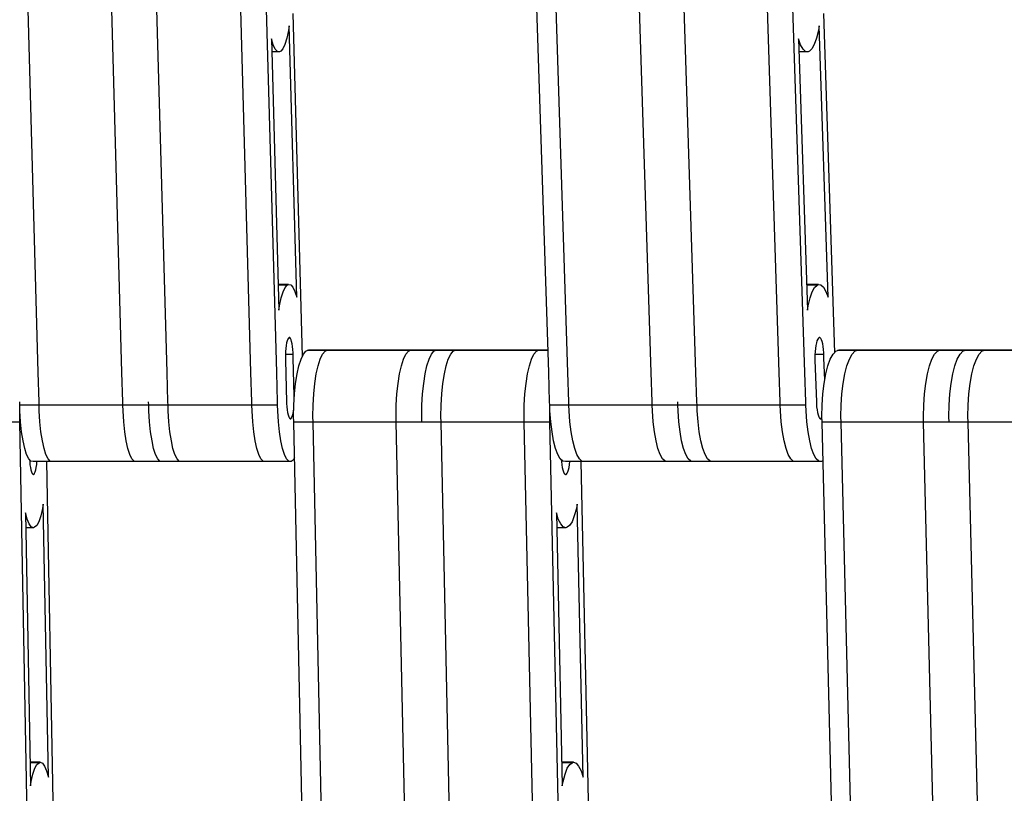
# Model space of a CAD drawing. Units: millimetres. Extents: x 28534 to 37673, y 1570 to 16285.
# Drawn here: x 33927 to 34076, y 4624 to 4742 of the extents above; entities that cross this region are included whole.
import ezdxf

# ---------------------------------------------------------------- set-up
doc = ezdxf.new("R2010")
doc.units = ezdxf.units.MM
doc.header["$MEASUREMENT"] = 0
for name, color, linetype, lineweight in [('0_Pen_No__1', 7, 'Continuous', 30), ('A-DIMS_Pen_No__1', 7, 'Continuous', 30), ('A-DIMS_Pen_No__141', 7, 'Continuous', 13)]:
    doc.layers.add(name, color=color, linetype=linetype, lineweight=lineweight)
doc.layers.add('A-DIMS', color=7, linetype='Continuous')
doc.styles.add('GENERATED_STYLE_1', font='Tahoma_1.ttf')
doc.dimstyles.new('GENERATED_STYLE__1', dxfattribs={"dimtxt": 200, "dimasz": 47.5, "dimexe": 0.18, "dimexo": 10000, "dimgap": 0.09, "dimtad": 1, "dimdec": 0, "dimzin": 0, "dimdsep": 46, "dimtxsty": 'GENERATED_STYLE_1', "dimblk": 'ARROWHEAD_6', "dimblk1": 'ARROWHEAD_6', "dimblk2": 'ARROWHEAD_6', "dimcen": 0.09, "dimclrd": 7, "dimclre": 7, "dimclrt": 7, "dimadec": 0, "dimazin": 0, "dimtfac": 1, "dimtdec": 4, "dimtmove": 0, "dimatfit": 3, "dimfxl": 1, "dimtolj": 1, "dimtzin": 0, "dimarcsym": 0})

# ---------------------------------------------------------------- blocks, each defined once
blk = doc.blocks.new('SUPtikls_virsma')
at = {"layer": '0_Pen_No__1', "linetype": 'Continuous'}
for p, q in [((1411.28, 576.85), (1409.49, 641.2)), ((1424.03, 576.85), (1422.24, 641.2)), ((1430.9, 576.85), (1429.1, 641.2)), ((1443.65, 576.85), (1441.85, 641.2)), ((1447.57, 576.85), (1445.77, 641.2)), ((1488.94, 576.85), (1486.85, 641.2)), ((1491.86, 576.85), (1489.78, 641.2)), ((1504.52, 576.85), (1502.44, 641.2)), ((1511.34, 576.85), (1509.25, 641.2)), ((1524, 576.85), (1521.91, 641.2)), ((1527.89, 576.85), (1525.81, 641.2)), ((1450, 631.5), (1451.45, 579.27)), ((1530.71, 631.5), (1532.39, 579.86)), ((1449.46, 629.6), (1449.35, 628.9)), ((1450.61, 588.3), (1449.46, 629.6)), ((1530.09, 629.6), (1529.97, 628.9)), ((1531.43, 588.3), (1530.09, 629.6)), ((1447.02, 626.72), (1446.75, 627.62)), ((1446.75, 627.62), (1447.9, 586.32)), ((1449.1, 627.72), (1448.81, 626.78)), ((1449.35, 628.9), (1449.1, 627.72)), ((1527.25, 626.72), (1526.94, 627.62)), ((1526.94, 627.62), (1528.28, 586.32)), ((1529.67, 627.72), (1529.34, 626.78)), ((1529.97, 628.9), (1529.67, 627.72)), ((1447.33, 626.07), (1447.02, 626.72)), ((1447.67, 625.71), (1447.33, 626.07)), ((1448.5, 626.11), (1448.18, 625.78)), ((1448.81, 626.78), (1448.5, 626.11)), ((1527.62, 626.07), (1527.25, 626.72)), ((1528.01, 625.71), (1527.62, 626.07)), ((1528.97, 626.11), (1528.6, 625.78)), ((1529.34, 626.78), (1528.97, 626.11)), ((1448.01, 625.65), (1446.8, 625.65)), ((1448.01, 625.65), (1447.67, 625.71)), ((1448.18, 625.78), (1448.01, 625.65)), ((1528.41, 625.65), (1527, 625.65)), ((1528.41, 625.65), (1528.01, 625.71)), ((1528.6, 625.78), (1528.41, 625.65)), ((1449.34, 590.26), (1447.79, 590.26)), ((1449.17, 590.14), (1447.79, 590.14)), ((1448.86, 589.81), (1449.17, 590.14)), ((1449.17, 590.14), (1449.34, 590.26)), ((1449.34, 590.26), (1449.69, 590.2)), ((1449.69, 590.2), (1450.02, 589.84)), ((1529.96, 590.26), (1528.15, 590.26)), ((1529.76, 590.14), (1528.15, 590.14)), ((1529.39, 589.81), (1529.76, 590.14)), ((1529.76, 590.14), (1529.96, 590.26)), ((1529.96, 590.26), (1530.35, 590.2)), ((1530.35, 590.2), (1530.74, 589.84)), ((1448.25, 588.2), (1448.54, 589.14)), ((1448.54, 589.14), (1448.86, 589.81)), ((1450.02, 589.84), (1450.34, 589.19)), ((1450.34, 589.19), (1450.61, 588.3)), ((1528.69, 588.2), (1529.02, 589.14)), ((1529.02, 589.14), (1529.39, 589.81)), ((1530.74, 589.84), (1531.11, 589.19)), ((1531.11, 589.19), (1531.43, 588.3)), ((1448, 587.01), (1448.25, 588.2)), ((1528.4, 587.01), (1528.69, 588.2)), ((1447.9, 586.32), (1448, 587.01)), ((1528.28, 586.32), (1528.4, 587.01)), ((1449.08, 581.37), (1449.01, 580.98)), ((1449.16, 581.69), (1449.08, 581.37)), ((1449.25, 581.94), (1449.16, 581.69)), ((1449.35, 582.1), (1449.25, 581.94)), ((1449.4, 582.14), (1449.35, 582.1)), ((1449.45, 582.18), (1449.4, 582.14)), ((1449.55, 582.16), (1449.45, 582.18)), ((1449.65, 582.05), (1449.55, 582.16)), ((1449.75, 581.85), (1449.65, 582.05)), ((1449.83, 581.58), (1449.75, 581.85)), ((1449.91, 581.23), (1449.83, 581.58)), ((1449.97, 580.81), (1449.91, 581.23)), ((1529.65, 581.37), (1529.57, 580.98)), ((1529.74, 581.69), (1529.65, 581.37)), ((1529.85, 581.94), (1529.74, 581.69)), ((1529.96, 582.1), (1529.85, 581.94)), ((1530.02, 582.14), (1529.96, 582.1)), ((1530.08, 582.18), (1530.02, 582.14)), ((1530.2, 582.16), (1530.08, 582.18)), ((1530.31, 582.05), (1530.2, 582.16)), ((1530.42, 581.85), (1530.31, 582.05)), ((1530.52, 581.58), (1530.42, 581.85)), ((1530.61, 581.23), (1530.52, 581.58)), ((1530.69, 580.81), (1530.61, 581.23)), ((1448.92, 580.04), (1448.9, 579.53)), ((1450.06, 579.59), (1448.9, 579.59)), ((1448.95, 580.53), (1448.92, 580.04)), ((1449.01, 580.98), (1448.95, 580.53)), ((1450.02, 580.35), (1449.97, 580.81)), ((1450.05, 579.85), (1450.02, 580.35)), ((1450.06, 579.59), (1450.05, 579.85)), ((1450.07, 579.1), (1450.06, 579.59)), ((1451.27, 578.89), (1451.63, 579.64)), ((1451.63, 579.64), (1452.01, 580.1)), ((1452.01, 580.1), (1452.21, 580.19)), ((1452.21, 580.19), (1452.41, 580.27)), ((1471.69, 580.19), (1452.21, 580.19)), ((1471.89, 580.27), (1452.41, 580.27)), ((1454.19, 578.89), (1454.55, 579.64)), ((1454.55, 579.64), (1454.94, 580.1)), ((1454.94, 580.1), (1455.13, 580.19)), ((1455.13, 580.19), (1455.33, 580.27)), ((1466.85, 578.89), (1467.21, 579.64)), ((1467.21, 579.64), (1467.6, 580.1)), ((1467.6, 580.1), (1467.79, 580.19)), ((1467.79, 580.19), (1467.99, 580.27)), ((1470.75, 578.89), (1471.11, 579.64)), ((1471.11, 579.64), (1471.49, 580.1)), ((1471.49, 580.1), (1471.69, 580.19)), ((1471.69, 580.19), (1471.89, 580.27)), ((1488.83, 580.19), (1471.69, 580.19)), ((1488.83, 580.27), (1471.89, 580.27)), ((1473.67, 578.89), (1474.03, 579.64)), ((1474.03, 579.64), (1474.41, 580.1)), ((1474.41, 580.1), (1474.61, 580.19)), ((1474.61, 580.19), (1474.81, 580.27)), ((1486.33, 578.89), (1486.69, 579.64)), ((1486.69, 579.64), (1487.07, 580.1)), ((1487.07, 580.1), (1487.27, 580.19)), ((1487.27, 580.19), (1487.47, 580.27)), ((1529.46, 580.04), (1529.43, 579.53)), ((1530.79, 579.59), (1529.44, 579.59)), ((1529.5, 580.53), (1529.46, 580.04)), ((1529.57, 580.98), (1529.5, 580.53)), ((1530.74, 580.35), (1530.69, 580.81)), ((1530.78, 579.85), (1530.74, 580.35)), ((1530.79, 579.59), (1530.78, 579.85)), ((1530.81, 579.1), (1530.79, 579.59)), ((1531.77, 578.89), (1532.18, 579.64)), ((1532.18, 579.64), (1532.62, 580.1)), ((1532.62, 580.1), (1532.85, 580.19)), ((1532.85, 580.19), (1533.07, 580.27)), ((1552.16, 580.19), (1532.85, 580.19)), ((1552.39, 580.27), (1533.07, 580.27)), ((1534.67, 578.89), (1535.08, 579.64)), ((1535.08, 579.64), (1535.52, 580.1)), ((1535.52, 580.1), (1535.74, 580.19)), ((1535.74, 580.19), (1535.97, 580.27)), ((1547.23, 578.89), (1547.64, 579.64)), ((1547.64, 579.64), (1548.08, 580.1)), ((1548.08, 580.1), (1548.3, 580.19)), ((1548.3, 580.19), (1548.53, 580.27)), ((1551.09, 578.89), (1551.5, 579.64)), ((1551.5, 579.64), (1551.94, 580.1)), ((1551.94, 580.1), (1552.16, 580.19)), ((1552.16, 580.19), (1552.39, 580.27)), ((1568.83, 580.19), (1552.16, 580.19)), ((1568.82, 580.27), (1552.39, 580.27)), ((1553.99, 578.89), (1554.4, 579.64)), ((1554.4, 579.64), (1554.84, 580.1)), ((1554.84, 580.1), (1555.06, 580.19)), ((1555.06, 580.19), (1555.29, 580.27)), ((1448.9, 579.53), (1448.89, 579)), ((1448.89, 579), (1448.9, 578.75)), ((1448.9, 578.75), (1449.08, 572.39)), ((1450.24, 573.24), (1450.07, 579.1)), ((1450.95, 577.87), (1451.27, 578.89)), ((1453.87, 577.87), (1454.19, 578.89)), ((1466.53, 577.87), (1466.85, 578.89)), ((1470.42, 577.87), (1470.75, 578.89)), ((1473.35, 577.87), (1473.67, 578.89)), ((1486, 577.87), (1486.33, 578.89)), ((1529.43, 579.53), (1529.43, 579)), ((1529.43, 579), (1529.44, 578.75)), ((1529.44, 578.75), (1529.65, 572.39)), ((1530.92, 575.67), (1530.81, 579.1)), ((1531.41, 577.87), (1531.77, 578.89)), ((1534.3, 577.87), (1534.67, 578.89)), ((1546.86, 577.87), (1547.23, 578.89)), ((1550.72, 577.87), (1551.09, 578.89)), ((1553.62, 577.87), (1553.99, 578.89)), ((1411.41, 572.39), (1411.28, 576.85)), ((1424.16, 572.39), (1424.03, 576.85)), ((1431.02, 572.39), (1430.9, 576.85)), ((1443.77, 572.39), (1443.65, 576.85)), ((1447.69, 572.39), (1447.57, 576.85)), ((1450.44, 575.19), (1450.67, 576.63)), ((1450.67, 576.63), (1450.95, 577.87)), ((1453.36, 575.19), (1453.59, 576.63)), ((1453.59, 576.63), (1453.87, 577.87)), ((1466.02, 575.19), (1466.25, 576.63)), ((1466.25, 576.63), (1466.53, 577.87)), ((1469.92, 575.19), (1470.14, 576.63)), ((1470.14, 576.63), (1470.42, 577.87)), ((1472.84, 575.19), (1473.07, 576.63)), ((1473.07, 576.63), (1473.35, 577.87)), ((1485.5, 575.19), (1485.73, 576.63)), ((1485.73, 576.63), (1486, 577.87)), ((1489.08, 572.39), (1488.94, 576.85)), ((1492.01, 572.39), (1491.86, 576.85)), ((1504.67, 572.39), (1504.52, 576.85)), ((1511.48, 572.39), (1511.34, 576.85)), ((1524.14, 572.39), (1524, 576.85)), ((1528.04, 572.39), (1527.89, 576.85)), ((1530.83, 575.19), (1531.09, 576.63)), ((1531.09, 576.63), (1531.41, 577.87)), ((1533.73, 575.19), (1533.99, 576.63)), ((1533.99, 576.63), (1534.3, 577.87)), ((1546.29, 575.19), (1546.54, 576.63)), ((1546.54, 576.63), (1546.86, 577.87)), ((1550.15, 575.19), (1550.41, 576.63)), ((1550.41, 576.63), (1550.72, 577.87)), ((1553.05, 575.19), (1553.3, 576.63)), ((1553.3, 576.63), (1553.62, 577.87)), ((1450.28, 573.6), (1450.44, 575.19)), ((1453.2, 573.6), (1453.36, 575.19)), ((1465.86, 573.6), (1466.02, 575.19)), ((1469.75, 573.6), (1469.92, 575.19)), ((1472.67, 573.6), (1472.84, 575.19)), ((1485.33, 573.6), (1485.5, 575.19)), ((1530.64, 573.6), (1530.83, 575.19)), ((1533.54, 573.6), (1533.73, 575.19)), ((1546.1, 573.6), (1546.29, 575.19)), ((1549.96, 573.6), (1550.15, 575.19)), ((1552.86, 573.6), (1553.05, 575.19)), ((1450.18, 571.9), (1450.28, 573.6)), ((1453.1, 571.9), (1453.2, 573.6)), ((1465.76, 571.9), (1465.86, 573.6)), ((1469.65, 571.9), (1469.75, 573.6)), ((1472.57, 571.9), (1472.67, 573.6)), ((1485.23, 571.9), (1485.33, 573.6)), ((1530.53, 571.9), (1530.64, 573.6)), ((1533.43, 571.9), (1533.54, 573.6)), ((1545.98, 571.9), (1546.1, 573.6)), ((1549.85, 571.9), (1549.96, 573.6)), ((1552.74, 571.9), (1552.86, 573.6)), ((1408.48, 571.9), (1408.47, 572.39)), ((1411.42, 571.9), (1411.41, 572.39)), ((1424.17, 571.9), (1424.16, 572.39)), ((1428.09, 571.9), (1428.08, 572.39)), ((1431.04, 571.9), (1431.02, 572.39)), ((1443.78, 571.9), (1443.77, 572.39)), ((1447.71, 571.9), (1447.69, 572.39)), ((1449.08, 572.39), (1449.08, 572.13)), ((1449.08, 572.13), (1449.12, 571.63)), ((1450.24, 573.03), (1450.24, 573.24)), ((1489.1, 571.9), (1489.08, 572.39)), ((1492.02, 571.9), (1492.01, 572.39)), ((1504.68, 571.9), (1504.67, 572.39)), ((1508.58, 571.9), (1508.56, 572.39)), ((1511.5, 571.9), (1511.48, 572.39)), ((1524.16, 571.9), (1524.14, 572.39)), ((1528.05, 571.9), (1528.04, 572.39)), ((1529.65, 572.39), (1529.65, 572.13)), ((1529.65, 572.13), (1529.69, 571.63)), ((1408.5, 571.03), (1408.48, 571.9)), ((1428.09, 571.9), (1408.48, 571.9)), ((1408.48, 570.16), (1408.5, 571.34)), ((1408.61, 569.37), (1408.5, 571.03)), ((1411.45, 571.03), (1411.42, 571.9)), ((1411.55, 569.37), (1411.45, 571.03)), ((1424.19, 571.03), (1424.17, 571.9)), ((1424.3, 569.37), (1424.19, 571.03)), ((1428.12, 571.03), (1428.09, 571.9)), ((1447.71, 571.9), (1428.09, 571.9)), ((1428.22, 569.37), (1428.12, 571.03)), ((1431.06, 571.03), (1431.04, 571.9)), ((1431.17, 569.37), (1431.06, 571.03)), ((1443.81, 571.03), (1443.78, 571.9)), ((1443.92, 569.37), (1443.81, 571.03)), ((1447.73, 571.03), (1447.71, 571.9)), ((1447.84, 569.37), (1447.73, 571.03)), ((1449.12, 571.63), (1449.16, 571.17)), ((1449.16, 571.17), (1449.23, 570.76)), ((1449.23, 570.76), (1449.3, 570.4)), ((1449.98, 570.29), (1450.06, 570.62)), ((1450.06, 570.62), (1450.13, 571.01)), ((1450.13, 571.01), (1450.17, 571.32)), ((1450.14, 570.16), (1450.18, 571.9)), ((1453.07, 570.16), (1453.1, 571.9)), ((1465.73, 570.16), (1465.76, 571.9)), ((1469.62, 570.16), (1469.65, 571.9)), ((1472.54, 570.16), (1472.57, 571.9)), ((1485.2, 570.16), (1485.23, 571.9)), ((1489.13, 571.03), (1489.1, 571.9)), ((1508.58, 571.9), (1489.1, 571.9)), ((1489.1, 570.16), (1489.12, 571.34)), ((1489.25, 569.37), (1489.13, 571.03)), ((1492.05, 571.03), (1492.02, 571.9)), ((1492.17, 569.37), (1492.05, 571.03)), ((1504.71, 571.03), (1504.68, 571.9)), ((1504.83, 569.37), (1504.71, 571.03)), ((1508.61, 571.03), (1508.58, 571.9)), ((1528.05, 571.9), (1508.58, 571.9)), ((1508.73, 569.37), (1508.61, 571.03)), ((1511.53, 571.03), (1511.5, 571.9)), ((1511.65, 569.37), (1511.53, 571.03)), ((1524.19, 571.03), (1524.16, 571.9)), ((1524.31, 569.37), (1524.19, 571.03)), ((1528.08, 571.03), (1528.05, 571.9)), ((1528.21, 569.37), (1528.08, 571.03)), ((1529.69, 571.63), (1529.75, 571.17)), ((1529.75, 571.17), (1529.82, 570.76)), ((1529.82, 570.76), (1529.91, 570.4)), ((1530.49, 570.16), (1530.53, 571.9)), ((1533.39, 570.16), (1533.43, 571.9)), ((1545.95, 570.16), (1545.98, 571.9)), ((1549.81, 570.16), (1549.85, 571.9)), ((1552.71, 570.16), (1552.74, 571.9)), ((1408.49, 569.29), (1388.88, 569.29)), ((1408.49, 569.29), (1408.48, 570.16)), ((1409.69, 504.58), (1408.49, 569.29)), ((1408.77, 567.82), (1408.61, 569.37)), ((1411.71, 567.82), (1411.55, 569.37)), ((1424.46, 567.82), (1424.3, 569.37)), ((1428.39, 567.82), (1428.22, 569.37)), ((1431.33, 567.82), (1431.17, 569.37)), ((1444.08, 567.82), (1443.92, 569.37)), ((1448, 567.82), (1447.84, 569.37)), ((1449.3, 570.4), (1449.39, 570.13)), ((1449.39, 570.13), (1449.49, 569.93)), ((1449.49, 569.93), (1449.59, 569.82)), ((1449.74, 569.84), (1449.57, 569.84)), ((1449.59, 569.82), (1449.69, 569.81)), ((1449.69, 569.81), (1449.74, 569.84)), ((1449.74, 569.84), (1449.79, 569.88)), ((1449.79, 569.88), (1449.89, 570.04)), ((1449.89, 570.04), (1449.98, 570.29)), ((1450.16, 569.29), (1450.14, 570.16)), ((1451.56, 504.58), (1450.16, 569.29)), ((1469.64, 569.29), (1450.16, 569.29)), ((1453.09, 569.29), (1453.07, 570.16)), ((1454.48, 504.58), (1453.09, 569.29)), ((1465.74, 569.29), (1465.73, 570.16)), ((1467.14, 504.58), (1465.74, 569.29)), ((1469.64, 569.29), (1469.62, 570.16)), ((1489.12, 569.29), (1469.64, 569.29)), ((1472.56, 569.29), (1472.54, 570.16)), ((1473.95, 504.58), (1472.56, 569.29)), ((1485.22, 569.29), (1485.2, 570.16)), ((1486.61, 504.58), (1485.22, 569.29)), ((1489.12, 569.29), (1489.1, 570.16)), ((1490.51, 504.58), (1489.12, 569.29)), ((1489.44, 567.82), (1489.25, 569.37)), ((1492.36, 567.82), (1492.17, 569.37)), ((1505.02, 567.82), (1504.83, 569.37)), ((1508.92, 567.82), (1508.73, 569.37)), ((1511.84, 567.82), (1511.65, 569.37)), ((1524.5, 567.82), (1524.31, 569.37)), ((1528.39, 567.82), (1528.21, 569.37)), ((1529.91, 570.4), (1530.01, 570.13)), ((1530.01, 570.13), (1530.12, 569.93)), ((1530.12, 569.93), (1530.24, 569.82)), ((1530.42, 569.84), (1530.22, 569.84)), ((1530.24, 569.82), (1530.36, 569.81)), ((1530.36, 569.81), (1530.42, 569.84)), ((1530.42, 569.84), (1530.48, 569.88)), ((1530.48, 569.88), (1530.5, 569.91)), ((1530.51, 569.29), (1530.49, 570.16)), ((1532.1, 504.58), (1530.51, 569.29)), ((1549.83, 569.29), (1530.51, 569.29)), ((1533.41, 569.29), (1533.39, 570.16)), ((1535, 504.58), (1533.41, 569.29)), ((1545.97, 569.29), (1545.95, 570.16)), ((1547.55, 504.58), (1545.97, 569.29)), ((1549.83, 569.29), (1549.81, 570.16)), ((1569.15, 569.29), (1549.83, 569.29)), ((1552.73, 569.29), (1552.71, 570.16)), ((1554.32, 504.58), (1552.73, 569.29)), ((1408.98, 566.45), (1408.77, 567.82)), ((1411.92, 566.45), (1411.71, 567.82)), ((1424.67, 566.45), (1424.46, 567.82)), ((1428.6, 566.45), (1428.39, 567.82)), ((1431.54, 566.45), (1431.33, 567.82)), ((1444.29, 566.45), (1444.08, 567.82)), ((1448.21, 566.45), (1448, 567.82)), ((1489.69, 566.45), (1489.44, 567.82)), ((1492.61, 566.45), (1492.36, 567.82)), ((1505.27, 566.45), (1505.02, 567.82)), ((1509.16, 566.45), (1508.92, 567.82)), ((1512.08, 566.45), (1511.84, 567.82)), ((1524.74, 566.45), (1524.5, 567.82)), ((1528.64, 566.45), (1528.39, 567.82)), ((1409.24, 565.28), (1408.98, 566.45)), ((1412.18, 565.28), (1411.92, 566.45)), ((1424.93, 565.28), (1424.67, 566.45)), ((1428.85, 565.28), (1428.6, 566.45)), ((1431.79, 565.28), (1431.54, 566.45)), ((1444.54, 565.28), (1444.29, 566.45)), ((1448.47, 565.28), (1448.21, 566.45)), ((1489.98, 565.28), (1489.69, 566.45)), ((1492.9, 565.28), (1492.61, 566.45)), ((1505.56, 565.28), (1505.27, 566.45)), ((1509.46, 565.28), (1509.16, 566.45)), ((1512.38, 565.28), (1512.08, 566.45)), ((1525.04, 565.28), (1524.74, 566.45)), ((1528.93, 565.28), (1528.64, 566.45)), ((1409.53, 564.36), (1409.24, 565.28)), ((1412.47, 564.36), (1412.18, 565.28)), ((1425.22, 564.36), (1424.93, 565.28)), ((1429.14, 564.36), (1428.85, 565.28)), ((1432.08, 564.36), (1431.79, 565.28)), ((1444.83, 564.36), (1444.54, 565.28)), ((1448.76, 564.36), (1448.47, 565.28)), ((1490.32, 564.36), (1489.98, 565.28)), ((1493.24, 564.36), (1492.9, 565.28)), ((1505.9, 564.36), (1505.56, 565.28)), ((1509.8, 564.36), (1509.46, 565.28)), ((1512.72, 564.36), (1512.38, 565.28)), ((1525.38, 564.36), (1525.04, 565.28)), ((1529.27, 564.36), (1528.93, 565.28)), ((1409.85, 563.7), (1409.53, 564.36)), ((1410.18, 563.34), (1409.85, 563.7)), ((1409.98, 563.56), (1410, 563.29)), ((1410, 563.29), (1410.04, 562.81)), ((1410.52, 563.29), (1410.18, 563.34)), ((1430.14, 563.29), (1410.52, 563.29)), ((1411.06, 562.85), (1411.1, 563.29)), ((1412.79, 563.7), (1412.47, 564.36)), ((1412.53, 563.29), (1413.49, 511.66)), ((1413.12, 563.34), (1412.79, 563.7)), ((1413.46, 563.29), (1413.12, 563.34)), ((1425.54, 563.7), (1425.22, 564.36)), ((1425.87, 563.34), (1425.54, 563.7)), ((1426.21, 563.29), (1425.87, 563.34)), ((1429.46, 563.7), (1429.14, 564.36)), ((1429.79, 563.34), (1429.46, 563.7)), ((1430.14, 563.29), (1429.79, 563.34)), ((1449.75, 563.29), (1430.14, 563.29)), ((1432.4, 563.7), (1432.08, 564.36)), ((1432.74, 563.34), (1432.4, 563.7)), ((1433.08, 563.29), (1432.74, 563.34)), ((1445.15, 563.7), (1444.83, 564.36)), ((1445.49, 563.34), (1445.15, 563.7)), ((1445.83, 563.29), (1445.49, 563.34)), ((1449.07, 563.7), (1448.76, 564.36)), ((1449.41, 563.34), (1449.07, 563.7)), ((1449.75, 563.29), (1449.41, 563.34)), ((1449.92, 563.41), (1449.75, 563.29)), ((1450.09, 563.53), (1449.92, 563.41)), ((1450.28, 563.85), (1450.09, 563.53)), ((1490.69, 563.7), (1490.32, 564.36)), ((1491.08, 563.34), (1490.69, 563.7)), ((1490.85, 563.56), (1490.86, 563.29)), ((1490.86, 563.29), (1490.92, 562.81)), ((1491.48, 563.29), (1491.08, 563.34)), ((1510.95, 563.29), (1491.48, 563.29)), ((1492.1, 562.85), (1492.15, 563.29)), ((1493.61, 563.7), (1493.24, 564.36)), ((1494, 563.34), (1493.61, 563.7)), ((1493.81, 563.29), (1494.92, 511.66)), ((1494.4, 563.29), (1494, 563.34)), ((1506.27, 563.7), (1505.9, 564.36)), ((1506.66, 563.34), (1506.27, 563.7)), ((1507.06, 563.29), (1506.66, 563.34)), ((1510.16, 563.7), (1509.8, 564.36)), ((1510.55, 563.34), (1510.16, 563.7)), ((1510.95, 563.29), (1510.55, 563.34)), ((1530.43, 563.29), (1510.95, 563.29)), ((1513.09, 563.7), (1512.72, 564.36)), ((1513.48, 563.34), (1513.09, 563.7)), ((1513.87, 563.29), (1513.48, 563.34)), ((1525.75, 563.7), (1525.38, 564.36)), ((1526.14, 563.34), (1525.75, 563.7)), ((1526.53, 563.29), (1526.14, 563.34)), ((1529.64, 563.7), (1529.27, 564.36)), ((1530.03, 563.34), (1529.64, 563.7)), ((1530.43, 563.29), (1530.03, 563.34)), ((1530.63, 563.41), (1530.43, 563.29)), ((1530.66, 563.43), (1530.63, 563.41)), ((1410.04, 562.81), (1410.1, 562.39)), ((1410.1, 562.39), (1410.17, 562.02)), ((1410.17, 562.02), (1410.26, 561.72)), ((1410.26, 561.72), (1410.35, 561.5)), ((1410.75, 561.52), (1410.85, 561.74)), ((1410.85, 561.74), (1410.93, 562.05)), ((1410.93, 562.05), (1411, 562.42)), ((1411, 562.42), (1411.06, 562.85)), ((1490.92, 562.81), (1490.99, 562.39)), ((1490.99, 562.39), (1491.07, 562.02)), ((1491.07, 562.02), (1491.17, 561.72)), ((1491.17, 561.72), (1491.28, 561.5)), ((1491.75, 561.52), (1491.85, 561.74)), ((1491.85, 561.74), (1491.95, 562.05)), ((1491.95, 562.05), (1492.03, 562.42)), ((1492.03, 562.42), (1492.1, 562.85)), ((1410.35, 561.5), (1410.45, 561.37)), ((1410.45, 561.37), (1410.55, 561.33)), ((1410.6, 561.35), (1410.49, 561.35)), ((1410.55, 561.33), (1410.6, 561.35)), ((1410.6, 561.35), (1410.66, 561.38)), ((1410.66, 561.38), (1410.75, 561.52)), ((1491.28, 561.5), (1491.39, 561.37)), ((1491.39, 561.37), (1491.51, 561.33)), ((1491.57, 561.35), (1491.44, 561.35)), ((1491.51, 561.33), (1491.57, 561.35)), ((1491.57, 561.35), (1491.63, 561.38)), ((1491.63, 561.38), (1491.75, 561.52)), ((1411.95, 556.14), (1411.69, 555.02)), ((1412.06, 556.81), (1411.95, 556.14)), ((1412.83, 515.28), (1412.06, 556.81)), ((1493.14, 556.14), (1492.83, 555.02)), ((1493.27, 556.81), (1493.14, 556.14)), ((1494.16, 515.28), (1493.27, 556.81)), ((1409.6, 554.53), (1409.34, 555.49)), ((1409.34, 555.49), (1410.11, 513.96)), ((1409.91, 553.81), (1409.6, 554.53)), ((1411.39, 554.15), (1411.07, 553.56)), ((1411.69, 555.02), (1411.39, 554.15)), ((1490.4, 554.53), (1490.1, 555.49)), ((1490.1, 555.49), (1490.99, 513.96)), ((1490.76, 553.81), (1490.4, 554.53)), ((1492.49, 554.15), (1492.11, 553.56)), ((1492.83, 555.02), (1492.49, 554.15)), ((1410.58, 553.22), (1409.38, 553.22)), ((1410.24, 553.36), (1409.91, 553.81)), ((1410.58, 553.22), (1410.24, 553.36)), ((1410.75, 553.31), (1410.58, 553.22)), ((1411.07, 553.56), (1410.75, 553.31)), ((1491.55, 553.22), (1490.15, 553.22)), ((1491.15, 553.36), (1490.76, 553.81)), ((1491.55, 553.22), (1491.15, 553.36)), ((1491.74, 553.31), (1491.55, 553.22)), ((1492.11, 553.56), (1491.74, 553.31)), ((1411.59, 517.55), (1410.04, 517.55)), ((1411.42, 517.47), (1410.04, 517.47)), ((1410.78, 516.62), (1411.1, 517.22)), ((1411.1, 517.22), (1411.42, 517.47)), ((1411.42, 517.47), (1411.59, 517.55)), ((1411.59, 517.55), (1411.93, 517.41)), ((1411.93, 517.41), (1412.26, 516.97)), ((1412.26, 516.97), (1412.57, 516.24)), ((1492.71, 517.55), (1490.92, 517.55)), ((1492.52, 517.47), (1490.92, 517.47)), ((1491.77, 516.62), (1492.15, 517.22)), ((1492.15, 517.22), (1492.52, 517.47)), ((1492.52, 517.47), (1492.71, 517.55)), ((1492.71, 517.55), (1493.11, 517.41)), ((1493.11, 517.41), (1493.49, 516.97)), ((1493.49, 516.97), (1493.86, 516.24)), ((1410.22, 514.63), (1410.48, 515.75)), ((1410.48, 515.75), (1410.78, 516.62)), ((1412.57, 516.24), (1412.83, 515.28)), ((1491.12, 514.63), (1491.43, 515.75)), ((1491.43, 515.75), (1491.77, 516.62)), ((1493.86, 516.24), (1494.16, 515.28)), ((1410.11, 513.96), (1410.22, 514.63)), ((1490.99, 513.96), (1491.12, 514.63))]:
    blk.add_line(p, q, dxfattribs=at)
blk = doc.blocks.new('*D93')
at = {"layer": 'A-DIMS_Pen_No__1', "linetype": 'Continuous', "transparency": 16777216}
for p, q in [((30362.18, 5108.42), (30362.18, 5145.92)), ((30387.18, 5083.42), (30337.18, 5133.42)), ((30409.06, 5108.42), (30315.31, 5108.42)), ((30362.18, 3912.35), (30362.18, 5108.42)), ((30337.18, 3937.35), (30387.18, 3887.35)), ((30409.06, 3912.35), (30315.31, 3912.35)), ((30362.18, 3874.85), (30362.18, 3912.35))]:
    blk.add_line(p, q, dxfattribs=at)
at = {"layer": 'A-DIMS_Pen_No__141', "transparency": 16777216, "insert": (30322.18, 4167.53), "char_height": 200, "attachment_point": 7, "rotation": 90, "style": 'GENERATED_STYLE_1'}
blk.add_mtext('\\A1;{\\fTahoma|b0|i0|c0|p34;1\xa0200}', dxfattribs=at)
blk = doc.blocks.new('ARROWHEAD_6')
at = {"color": 0, "linetype": 'Continuous', "lineweight": 0}
for p, q in [((-0.5, -0.5), (0.5, 0.5)), ((0, 0), (-1, 0))]:
    blk.add_line(p, q, dxfattribs=at)

msp = doc.modelspace()

# ---------------------------------------------------------------- block references
at = {"layer": '0_Pen_No__1', "linetype": 'Continuous', "zscale": 1000}
msp.add_blockref('SUPtikls_virsma', (32518.07, 4111.29), dxfattribs=at)

# ---------------------------------------------------------------- dimensions: what is measured, and where the dimension line sits
at = {"layer": 'A-DIMS', "linetype": 'Continuous'}
dim = msp.add_linear_dim(base=(30362.18, 5108.42), p1=(31116.79, 3912.35), p2=(35779.79, 5108.42), angle=90, text='1\xa0200', dimstyle='GENERATED_STYLE__1', dxfattribs=at)
dim.commit()
dim.dimension.update_dxf_attribs({"geometry": '*D93', "text_midpoint": (30222.18, 4509.47), "dimtype": 160, "text_rotation": 90})

doc.saveas('drawing.dxf')
